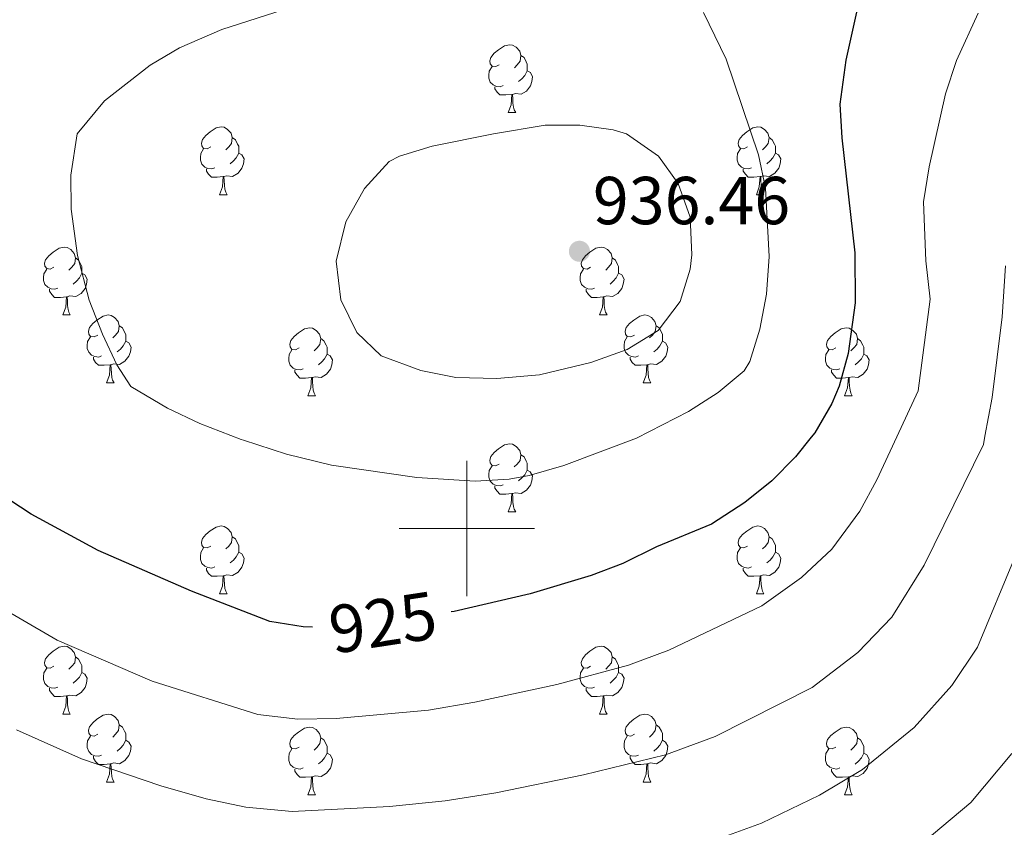
# Model space of a CAD drawing. Units: metres. Extents: x 609378 to 613881, y 4765929 to 4768972.
# Drawn here: x 611434 to 611579, y 4768456 to 4768575 of the extents above; entities that cross this region are included whole.
import ezdxf
from ezdxf.enums import TextEntityAlignment as Align

# ---------------------------------------------------------------- set-up
doc = ezdxf.new("R2010")
doc.units = ezdxf.units.M
doc.header["$MEASUREMENT"] = 0
for name, color, linetype, lineweight in [('Nivel 36', 7, 'Continuous', 0), ('Nivel 4', 7, 'Continuous', 0), ('Nivel 41', 7, 'Continuous', 0), ('Nivel 5', 7, 'Continuous', 0), ('Nivel 61', 7, 'Continuous', 0), ('Nivel 63', 7, 'Continuous', 0), ('Nivel 7', 7, 'Continuous', 0)]:
    doc.layers.add(name, color=color, linetype=linetype, lineweight=lineweight)
doc.styles.add('Style-arial', font='arial.shx', dxfattribs={"bigfont": 'arialbig.shx'})
doc.styles.add('Style-Helvetica-Narrow-Oblique', font='txt')

# ---------------------------------------------------------------- blocks, each defined once
blk = doc.blocks.new('5PATER')
at = {"layer": 'Nivel 7', "linetype": 'Continuous', "lineweight": 0}
h = blk.add_hatch(color=250, dxfattribs=at)
edge = h.paths.add_edge_path()
edge.add_ellipse((0, 0), major_axis=(-11, -11.1), ratio=0.999422, start_angle=0, end_angle=360)

msp = doc.modelspace()

# ---------------------------------------------------------------- linework, layer by layer
at = {"layer": 'Nivel 36', "color": 92, "linetype": 'Continuous', "lineweight": 0}
for p, q in [((611506.1, 4768561.48, 0.01), (611507.23, 4768561.48, 0.01)), ((611463.47, 4768549.34, 0.01), (611464.59, 4768549.34, 0.01)), ((611542.8, 4768549.34, 0.01), (611543.92, 4768549.34, 0.01)), ((611440.28, 4768531.57, 0.01), (611441.4, 4768531.57, 0.01)), ((611519.61, 4768531.57, 0.01), (611520.73, 4768531.57, 0.01)), ((611446.76, 4768521.53, 0.01), (611447.88, 4768521.53, 0.01)), ((611526.08, 4768521.53, 0.01), (611527.21, 4768521.53, 0.01)), ((611476.53, 4768519.63, 0.01), (611477.65, 4768519.63, 0.01)), ((611555.85, 4768519.63, 0.01), (611556.98, 4768519.63, 0.01)), ((611506.1, 4768502.48, 0.01), (611507.23, 4768502.48, 0.01)), ((611463.47, 4768490.34, 0.01), (611464.59, 4768490.34, 0.01)), ((611542.8, 4768490.34, 0.01), (611543.92, 4768490.34, 0.01)), ((611440.28, 4768472.58, 0.01), (611441.4, 4768472.58, 0.01)), ((611519.61, 4768472.58, 0.01), (611520.73, 4768472.58, 0.01)), ((611446.76, 4768462.54, 0.01), (611447.88, 4768462.54, 0.01)), ((611526.08, 4768462.54, 0.01), (611527.21, 4768462.54, 0.01)), ((611476.53, 4768460.64, 0.01), (611477.65, 4768460.64, 0.01)), ((611555.85, 4768460.64, 0.01), (611556.98, 4768460.64, 0.01))]:
    msp.add_line(p, q, dxfattribs=at)
at = {"layer": 'Nivel 36', "color": 92, "linetype": 'Continuous', "lineweight": 0, "elevation": 0.01, "flags": 128}
for points in [[(611504.8, 4768568.54), (611504.28, 4768568.27), (611503.74, 4768568.33), (611503.48, 4768568.7), (611503.42, 4768569.12), (611503.58, 4768569.64), (611504.06, 4768570.24), (611504.7, 4768570.77), (611505.6, 4768571.35), (611506.34, 4768571.51), (611506.77, 4768571.46), (611507.3, 4768571.14), (611507.83, 4768570.56), (611507.99, 4768569.92), (611507.88, 4768569.07), (611507.46, 4768568.54), (611507.04, 4768568.11)], [(611507.99, 4768569.92), (611508.46, 4768569.6), (611508.78, 4768568.96), (611508.94, 4768568.64), (611508.94, 4768568.06), (611508.94, 4768567.64), (611508.57, 4768566.95), (611508.15, 4768566.47), (611507.67, 4768566.05)], [(611505.39, 4768565.46), (611504.96, 4768565.3), (611504.38, 4768565.36), (611503.9, 4768565.57), (611503.48, 4768565.99), (611503.26, 4768566.58), (611503.26, 4768567), (611503.32, 4768567.58), (611503.74, 4768568.27)], [(611508.94, 4768567.64), (611509.4, 4768567.39), (611509.74, 4768566.77), (611509.63, 4768566.05), (611509.42, 4768565.41), (611508.83, 4768564.67), (611508.04, 4768564.19), (611507.19, 4768564.29), (611506.76, 4768564.16)], [(611506.65, 4768564.16), (611505.76, 4768564.08), (611504.91, 4768564.08), (611504.49, 4768564.51), (611504.17, 4768564.98), (611504.17, 4768565.3)], [(611506.1, 4768561.48), (611506.54, 4768562.64), (611506.65, 4768564.16), (611506.76, 4768564.16), (611506.79, 4768563.58), (611506.83, 4768562.89), (611506.9, 4768562.28), (611507.01, 4768561.88), (611507.23, 4768561.48)], [(611462.17, 4768556.4), (611461.64, 4768556.13), (611461.11, 4768556.19), (611460.84, 4768556.56), (611460.79, 4768556.98), (611460.95, 4768557.5), (611461.43, 4768558.1), (611462.06, 4768558.63), (611462.96, 4768559.21), (611463.71, 4768559.37), (611464.13, 4768559.32), (611464.66, 4768559), (611465.19, 4768558.42), (611465.35, 4768557.78), (611465.24, 4768556.93), (611464.82, 4768556.4), (611464.4, 4768555.97)], [(611541.5, 4768556.4), (611540.96, 4768556.13), (611540.44, 4768556.19), (611540.17, 4768556.56), (611540.12, 4768556.98), (611540.28, 4768557.5), (611540.76, 4768558.1), (611541.39, 4768558.63), (611542.29, 4768559.21), (611543.04, 4768559.37), (611543.46, 4768559.32), (611543.99, 4768559), (611544.52, 4768558.42), (611544.68, 4768557.78), (611544.57, 4768556.93), (611544.14, 4768556.4), (611543.72, 4768555.97)], [(611465.35, 4768557.78), (611465.83, 4768557.46), (611466.14, 4768556.82), (611466.3, 4768556.5), (611466.3, 4768555.92), (611466.3, 4768555.5), (611465.93, 4768554.81), (611465.51, 4768554.33), (611465.03, 4768553.91)], [(611544.68, 4768557.78), (611545.16, 4768557.46), (611545.47, 4768556.82), (611545.63, 4768556.5), (611545.63, 4768555.92), (611545.63, 4768555.5), (611545.26, 4768554.81), (611544.84, 4768554.33), (611544.36, 4768553.91)], [(611462.75, 4768553.32), (611462.33, 4768553.16), (611461.74, 4768553.22), (611461.27, 4768553.43), (611460.84, 4768553.85), (611460.63, 4768554.44), (611460.63, 4768554.86), (611460.68, 4768555.44), (611461.11, 4768556.13)], [(611542.08, 4768553.32), (611541.66, 4768553.16), (611541.07, 4768553.22), (611540.6, 4768553.43), (611540.17, 4768553.85), (611539.96, 4768554.44), (611539.96, 4768554.86), (611540.01, 4768555.44), (611540.44, 4768556.13)], [(611466.3, 4768555.5), (611466.76, 4768555.25), (611467.1, 4768554.63), (611466.99, 4768553.91), (611466.78, 4768553.27), (611466.2, 4768552.53), (611465.4, 4768552.05), (611464.55, 4768552.15), (611464.12, 4768552.02)], [(611545.63, 4768555.5), (611546.08, 4768555.25), (611546.43, 4768554.63), (611546.32, 4768553.91), (611546.11, 4768553.27), (611545.52, 4768552.53), (611544.73, 4768552.05), (611543.88, 4768552.15), (611543.45, 4768552.02)], [(611464.01, 4768552.02), (611463.12, 4768551.94), (611462.28, 4768551.94), (611461.85, 4768552.37), (611461.53, 4768552.84), (611461.53, 4768553.16)], [(611543.34, 4768552.02), (611542.45, 4768551.94), (611541.6, 4768551.94), (611541.18, 4768552.37), (611540.86, 4768552.84), (611540.86, 4768553.16)], [(611463.47, 4768549.34), (611463.9, 4768550.5), (611464.01, 4768552.02), (611464.12, 4768552.02), (611464.16, 4768551.44), (611464.19, 4768550.75), (611464.26, 4768550.14), (611464.38, 4768549.74), (611464.59, 4768549.34)], [(611542.8, 4768549.34), (611543.23, 4768550.5), (611543.34, 4768552.02), (611543.45, 4768552.02), (611543.48, 4768551.44), (611543.52, 4768550.75), (611543.59, 4768550.14), (611543.7, 4768549.74), (611543.92, 4768549.34)], [(611438.98, 4768538.63), (611438.45, 4768538.36), (611437.92, 4768538.42), (611437.66, 4768538.79), (611437.6, 4768539.21), (611437.76, 4768539.73), (611438.24, 4768540.33), (611438.88, 4768540.86), (611439.78, 4768541.44), (611440.52, 4768541.6), (611440.94, 4768541.55), (611441.48, 4768541.23), (611442, 4768540.65), (611442.16, 4768540.01), (611442.06, 4768539.16), (611441.63, 4768538.63), (611441.21, 4768538.2)], [(611518.31, 4768538.63), (611517.78, 4768538.36), (611517.25, 4768538.42), (611516.98, 4768538.79), (611516.93, 4768539.21), (611517.09, 4768539.73), (611517.57, 4768540.33), (611518.2, 4768540.86), (611519.1, 4768541.44), (611519.85, 4768541.6), (611520.27, 4768541.55), (611520.8, 4768541.23), (611521.33, 4768540.65), (611521.49, 4768540.01), (611521.38, 4768539.16), (611520.96, 4768538.63), (611520.54, 4768538.2)], [(611442.16, 4768540.01), (611442.64, 4768539.69), (611442.96, 4768539.05), (611443.12, 4768538.73), (611443.12, 4768538.15), (611443.12, 4768537.73), (611442.74, 4768537.04), (611442.32, 4768536.56), (611441.84, 4768536.14)], [(611521.49, 4768540.01), (611521.97, 4768539.69), (611522.28, 4768539.05), (611522.44, 4768538.73), (611522.44, 4768538.15), (611522.44, 4768537.73), (611522.07, 4768537.04), (611521.65, 4768536.56), (611521.17, 4768536.14)], [(611439.56, 4768535.55), (611439.14, 4768535.39), (611438.56, 4768535.45), (611438.08, 4768535.66), (611437.66, 4768536.08), (611437.44, 4768536.67), (611437.44, 4768537.09), (611437.5, 4768537.67), (611437.92, 4768538.36)], [(611443.12, 4768537.73), (611443.57, 4768537.48), (611443.92, 4768536.86), (611443.8, 4768536.14), (611443.6, 4768535.5), (611443.01, 4768534.76), (611442.22, 4768534.28), (611441.36, 4768534.38), (611440.94, 4768534.25)], [(611518.89, 4768535.55), (611518.47, 4768535.39), (611517.88, 4768535.45), (611517.41, 4768535.66), (611516.98, 4768536.08), (611516.77, 4768536.67), (611516.77, 4768537.09), (611516.82, 4768537.67), (611517.25, 4768538.36)], [(611522.44, 4768537.73), (611522.9, 4768537.48), (611523.24, 4768536.86), (611523.13, 4768536.14), (611522.92, 4768535.5), (611522.34, 4768534.76), (611521.54, 4768534.28), (611520.69, 4768534.38), (611520.26, 4768534.25)], [(611440.82, 4768534.25), (611439.94, 4768534.17), (611439.09, 4768534.17), (611438.66, 4768534.6), (611438.34, 4768535.07), (611438.34, 4768535.39)], [(611440.28, 4768531.57), (611440.72, 4768532.73), (611440.82, 4768534.25), (611440.94, 4768534.25), (611440.97, 4768533.67), (611441, 4768532.98), (611441.08, 4768532.37), (611441.19, 4768531.97), (611441.4, 4768531.57)], [(611520.15, 4768534.25), (611519.26, 4768534.17), (611518.42, 4768534.17), (611517.99, 4768534.6), (611517.67, 4768535.07), (611517.67, 4768535.39)], [(611519.61, 4768531.57), (611520.04, 4768532.73), (611520.15, 4768534.25), (611520.26, 4768534.25), (611520.3, 4768533.67), (611520.33, 4768532.98), (611520.4, 4768532.37), (611520.52, 4768531.97), (611520.73, 4768531.57)], [(611445.46, 4768528.59), (611444.92, 4768528.33), (611444.4, 4768528.38), (611444.13, 4768528.75), (611444.08, 4768529.18), (611444.24, 4768529.7), (611444.72, 4768530.29), (611445.35, 4768530.82), (611446.25, 4768531.41), (611447, 4768531.57), (611447.42, 4768531.51), (611447.95, 4768531.2), (611448.48, 4768530.61), (611448.64, 4768529.97), (611448.53, 4768529.12), (611448.1, 4768528.59), (611447.68, 4768528.17)], [(611524.78, 4768528.59), (611524.25, 4768528.33), (611523.72, 4768528.38), (611523.46, 4768528.75), (611523.4, 4768529.18), (611523.56, 4768529.7), (611524.04, 4768530.29), (611524.68, 4768530.82), (611525.58, 4768531.41), (611526.32, 4768531.57), (611526.75, 4768531.51), (611527.28, 4768531.2), (611527.81, 4768530.61), (611527.97, 4768529.97), (611527.86, 4768529.12), (611527.43, 4768528.59), (611527.01, 4768528.17)], [(611448.64, 4768529.97), (611449.12, 4768529.66), (611449.43, 4768529.02), (611449.59, 4768528.7), (611449.59, 4768528.12), (611449.59, 4768527.69), (611449.22, 4768527), (611448.8, 4768526.52), (611448.32, 4768526.1)], [(611527.97, 4768529.97), (611528.44, 4768529.66), (611528.76, 4768529.02), (611528.92, 4768528.7), (611528.92, 4768528.12), (611528.92, 4768527.69), (611528.55, 4768527), (611528.13, 4768526.52), (611527.65, 4768526.1)], [(611475.23, 4768526.69), (611474.7, 4768526.42), (611474.17, 4768526.48), (611473.9, 4768526.85), (611473.85, 4768527.27), (611474.01, 4768527.79), (611474.49, 4768528.39), (611475.12, 4768528.92), (611476.02, 4768529.5), (611476.77, 4768529.66), (611477.19, 4768529.61), (611477.72, 4768529.29), (611478.25, 4768528.71), (611478.41, 4768528.07), (611478.3, 4768527.22), (611477.88, 4768526.69), (611477.46, 4768526.26)], [(611554.55, 4768526.69), (611554.02, 4768526.42), (611553.49, 4768526.48), (611553.23, 4768526.85), (611553.17, 4768527.27), (611553.33, 4768527.79), (611553.81, 4768528.39), (611554.45, 4768528.92), (611555.35, 4768529.5), (611556.09, 4768529.66), (611556.52, 4768529.61), (611557.05, 4768529.29), (611557.58, 4768528.71), (611557.74, 4768528.07), (611557.63, 4768527.22), (611557.2, 4768526.69), (611556.78, 4768526.26)], [(611446.04, 4768525.51), (611445.62, 4768525.35), (611445.03, 4768525.41), (611444.56, 4768525.62), (611444.13, 4768526.05), (611443.92, 4768526.63), (611443.92, 4768527.05), (611443.97, 4768527.64), (611444.4, 4768528.33)], [(611449.59, 4768527.69), (611450.04, 4768527.44), (611450.39, 4768526.83), (611450.28, 4768526.1), (611450.07, 4768525.46), (611449.48, 4768524.72), (611448.69, 4768524.24), (611447.84, 4768524.35), (611447.41, 4768524.22)], [(611478.41, 4768528.07), (611478.89, 4768527.75), (611479.2, 4768527.11), (611479.36, 4768526.79), (611479.36, 4768526.21), (611479.36, 4768525.79), (611478.99, 4768525.1), (611478.57, 4768524.62), (611478.09, 4768524.2)], [(611525.37, 4768525.51), (611524.94, 4768525.35), (611524.36, 4768525.41), (611523.88, 4768525.62), (611523.46, 4768526.05), (611523.24, 4768526.63), (611523.24, 4768527.05), (611523.3, 4768527.64), (611523.72, 4768528.33)], [(611528.92, 4768527.69), (611529.37, 4768527.44), (611529.72, 4768526.83), (611529.61, 4768526.1), (611529.4, 4768525.46), (611528.81, 4768524.72), (611528.02, 4768524.24), (611527.17, 4768524.35), (611526.74, 4768524.22)], [(611557.74, 4768528.07), (611558.21, 4768527.75), (611558.53, 4768527.11), (611558.69, 4768526.79), (611558.69, 4768526.21), (611558.69, 4768525.79), (611558.32, 4768525.1), (611557.9, 4768524.62), (611557.42, 4768524.2)], [(611475.81, 4768523.61), (611475.39, 4768523.45), (611474.8, 4768523.51), (611474.33, 4768523.72), (611473.9, 4768524.14), (611473.69, 4768524.73), (611473.69, 4768525.15), (611473.74, 4768525.73), (611474.17, 4768526.42)], [(611479.36, 4768525.79), (611479.82, 4768525.54), (611480.16, 4768524.92), (611480.05, 4768524.2), (611479.84, 4768523.56), (611479.26, 4768522.82), (611478.46, 4768522.34), (611477.61, 4768522.44), (611477.18, 4768522.31)], [(611555.14, 4768523.61), (611554.71, 4768523.45), (611554.13, 4768523.51), (611553.65, 4768523.72), (611553.23, 4768524.14), (611553.01, 4768524.73), (611553.01, 4768525.15), (611553.07, 4768525.73), (611553.49, 4768526.42)], [(611558.69, 4768525.79), (611559.14, 4768525.54), (611559.49, 4768524.92), (611559.38, 4768524.2), (611559.17, 4768523.56), (611558.58, 4768522.82), (611557.79, 4768522.34), (611556.94, 4768522.44), (611556.51, 4768522.31)], [(611447.3, 4768524.22), (611446.41, 4768524.13), (611445.56, 4768524.13), (611445.14, 4768524.56), (611444.82, 4768525.04), (611444.82, 4768525.35)], [(611446.76, 4768521.53), (611447.19, 4768522.69), (611447.3, 4768524.22), (611447.41, 4768524.22), (611447.44, 4768523.63), (611447.48, 4768522.95), (611447.55, 4768522.33), (611447.66, 4768521.93), (611447.88, 4768521.53)], [(611526.63, 4768524.22), (611525.74, 4768524.13), (611524.89, 4768524.13), (611524.47, 4768524.56), (611524.15, 4768525.04), (611524.15, 4768525.35)], [(611526.08, 4768521.53), (611526.52, 4768522.69), (611526.63, 4768524.22), (611526.74, 4768524.22), (611526.77, 4768523.63), (611526.81, 4768522.95), (611526.88, 4768522.33), (611526.99, 4768521.93), (611527.21, 4768521.53)], [(611477.07, 4768522.31), (611476.18, 4768522.23), (611475.34, 4768522.23), (611474.91, 4768522.66), (611474.59, 4768523.13), (611474.59, 4768523.45)], [(611556.4, 4768522.31), (611555.51, 4768522.23), (611554.66, 4768522.23), (611554.24, 4768522.66), (611553.92, 4768523.13), (611553.92, 4768523.45)], [(611476.53, 4768519.63), (611476.96, 4768520.79), (611477.07, 4768522.31), (611477.18, 4768522.31), (611477.22, 4768521.73), (611477.25, 4768521.04), (611477.32, 4768520.43), (611477.44, 4768520.03), (611477.65, 4768519.63)], [(611555.85, 4768519.63), (611556.29, 4768520.79), (611556.4, 4768522.31), (611556.51, 4768522.31), (611556.54, 4768521.73), (611556.58, 4768521.04), (611556.65, 4768520.43), (611556.76, 4768520.03), (611556.98, 4768519.63)], [(611504.8, 4768509.54), (611504.27, 4768509.28), (611503.74, 4768509.34), (611503.48, 4768509.7), (611503.42, 4768510.13), (611503.58, 4768510.65), (611504.06, 4768511.24), (611504.7, 4768511.78), (611505.6, 4768512.36), (611506.34, 4768512.52), (611506.77, 4768512.46), (611507.3, 4768512.15), (611507.83, 4768511.56), (611507.99, 4768510.92), (611507.88, 4768510.08), (611507.45, 4768509.54), (611507.03, 4768509.12)], [(611507.99, 4768510.92), (611508.46, 4768510.61), (611508.78, 4768509.97), (611508.94, 4768509.65), (611508.94, 4768509.07), (611508.94, 4768508.64), (611508.57, 4768507.96), (611508.15, 4768507.48), (611507.67, 4768507.06)], [(611505.39, 4768506.46), (611504.96, 4768506.3), (611504.38, 4768506.36), (611503.9, 4768506.58), (611503.48, 4768507), (611503.26, 4768507.58), (611503.26, 4768508), (611503.32, 4768508.59), (611503.74, 4768509.28)], [(611508.94, 4768508.64), (611509.39, 4768508.4), (611509.74, 4768507.78), (611509.63, 4768507.06), (611509.42, 4768506.42), (611508.83, 4768505.68), (611508.04, 4768505.2), (611507.19, 4768505.3), (611506.76, 4768505.17)], [(611506.65, 4768505.17), (611505.76, 4768505.08), (611504.91, 4768505.08), (611504.49, 4768505.52), (611504.17, 4768505.99), (611504.17, 4768506.3)], [(611506.1, 4768502.48), (611506.54, 4768503.64), (611506.65, 4768505.17), (611506.76, 4768505.17), (611506.79, 4768504.58), (611506.83, 4768503.9), (611506.9, 4768503.28), (611507.01, 4768502.88), (611507.23, 4768502.48)], [(611462.17, 4768497.4), (611461.64, 4768497.14), (611461.11, 4768497.2), (611460.84, 4768497.56), (611460.79, 4768497.99), (611460.95, 4768498.51), (611461.43, 4768499.1), (611462.06, 4768499.64), (611462.96, 4768500.22), (611463.71, 4768500.38), (611464.13, 4768500.32), (611464.66, 4768500.01), (611465.19, 4768499.42), (611465.35, 4768498.78), (611465.24, 4768497.94), (611464.82, 4768497.4), (611464.4, 4768496.98)], [(611541.5, 4768497.4), (611540.96, 4768497.14), (611540.44, 4768497.2), (611540.17, 4768497.56), (611540.12, 4768497.99), (611540.28, 4768498.51), (611540.76, 4768499.1), (611541.39, 4768499.63), (611542.29, 4768500.22), (611543.04, 4768500.38), (611543.46, 4768500.32), (611543.99, 4768500.01), (611544.52, 4768499.42), (611544.68, 4768498.78), (611544.57, 4768497.93), (611544.14, 4768497.4), (611543.72, 4768496.98)], [(611465.35, 4768498.78), (611465.83, 4768498.47), (611466.14, 4768497.83), (611466.3, 4768497.51), (611466.3, 4768496.93), (611466.3, 4768496.5), (611465.93, 4768495.82), (611465.51, 4768495.34), (611465.03, 4768494.92)], [(611544.68, 4768498.78), (611545.16, 4768498.47), (611545.47, 4768497.83), (611545.63, 4768497.51), (611545.63, 4768496.93), (611545.63, 4768496.5), (611545.26, 4768495.81), (611544.84, 4768495.33), (611544.36, 4768494.91)], [(611462.75, 4768494.32), (611462.33, 4768494.16), (611461.74, 4768494.22), (611461.27, 4768494.44), (611460.84, 4768494.86), (611460.63, 4768495.44), (611460.63, 4768495.86), (611460.68, 4768496.45), (611461.11, 4768497.14)], [(611466.3, 4768496.5), (611466.76, 4768496.26), (611467.1, 4768495.64), (611466.99, 4768494.92), (611466.78, 4768494.28), (611466.2, 4768493.54), (611465.4, 4768493.06), (611464.55, 4768493.16), (611464.12, 4768493.03)], [(611542.08, 4768494.32), (611541.66, 4768494.16), (611541.07, 4768494.22), (611540.6, 4768494.44), (611540.17, 4768494.86), (611539.96, 4768495.44), (611539.96, 4768495.86), (611540.01, 4768496.45), (611540.44, 4768497.14)], [(611545.63, 4768496.5), (611546.08, 4768496.25), (611546.43, 4768495.64), (611546.32, 4768494.91), (611546.11, 4768494.27), (611545.52, 4768493.53), (611544.73, 4768493.05), (611543.88, 4768493.16), (611543.45, 4768493.03)], [(611464.01, 4768493.03), (611463.12, 4768492.94), (611462.28, 4768492.94), (611461.85, 4768493.38), (611461.53, 4768493.85), (611461.53, 4768494.16)], [(611543.34, 4768493.03), (611542.45, 4768492.94), (611541.6, 4768492.94), (611541.18, 4768493.38), (611540.86, 4768493.85), (611540.86, 4768494.16)], [(611463.47, 4768490.34), (611463.9, 4768491.5), (611464.01, 4768493.03), (611464.12, 4768493.03), (611464.16, 4768492.44), (611464.19, 4768491.76), (611464.26, 4768491.14), (611464.38, 4768490.74), (611464.59, 4768490.34)], [(611542.8, 4768490.34), (611543.23, 4768491.5), (611543.34, 4768493.03), (611543.45, 4768493.03), (611543.48, 4768492.44), (611543.52, 4768491.76), (611543.59, 4768491.14), (611543.7, 4768490.74), (611543.92, 4768490.34)], [(611438.98, 4768479.64), (611438.45, 4768479.37), (611437.92, 4768479.43), (611437.66, 4768479.8), (611437.6, 4768480.22), (611437.76, 4768480.74), (611438.24, 4768481.34), (611438.88, 4768481.87), (611439.78, 4768482.45), (611440.52, 4768482.61), (611440.94, 4768482.56), (611441.48, 4768482.24), (611442, 4768481.66), (611442.16, 4768481.02), (611442.06, 4768480.17), (611441.63, 4768479.64), (611441.21, 4768479.21)], [(611518.31, 4768479.64), (611517.78, 4768479.37), (611517.25, 4768479.43), (611516.98, 4768479.8), (611516.93, 4768480.22), (611517.09, 4768480.74), (611517.57, 4768481.34), (611518.2, 4768481.87), (611519.1, 4768482.45), (611519.85, 4768482.61), (611520.27, 4768482.56), (611520.8, 4768482.24), (611521.33, 4768481.66), (611521.49, 4768481.02), (611521.38, 4768480.17), (611520.96, 4768479.64), (611520.54, 4768479.21)], [(611442.16, 4768481.02), (611442.64, 4768480.7), (611442.96, 4768480.06), (611443.12, 4768479.74), (611443.12, 4768479.16), (611443.12, 4768478.74), (611442.74, 4768478.05), (611442.32, 4768477.57), (611441.84, 4768477.15)], [(611521.49, 4768481.02), (611521.97, 4768480.7), (611522.28, 4768480.06), (611522.44, 4768479.74), (611522.44, 4768479.16), (611522.44, 4768478.74), (611522.07, 4768478.05), (611521.65, 4768477.57), (611521.17, 4768477.15)], [(611439.56, 4768476.56), (611439.14, 4768476.4), (611438.56, 4768476.46), (611438.08, 4768476.67), (611437.66, 4768477.09), (611437.44, 4768477.68), (611437.44, 4768478.1), (611437.5, 4768478.68), (611437.92, 4768479.37)], [(611518.89, 4768476.56), (611518.47, 4768476.4), (611517.88, 4768476.46), (611517.41, 4768476.67), (611516.98, 4768477.09), (611516.77, 4768477.68), (611516.77, 4768478.1), (611516.82, 4768478.68), (611517.25, 4768479.37)], [(611443.12, 4768478.74), (611443.57, 4768478.49), (611443.92, 4768477.87), (611443.8, 4768477.15), (611443.6, 4768476.51), (611443.01, 4768475.77), (611442.22, 4768475.29), (611441.36, 4768475.39), (611440.94, 4768475.26)], [(611522.44, 4768478.74), (611522.9, 4768478.49), (611523.24, 4768477.87), (611523.13, 4768477.15), (611522.92, 4768476.51), (611522.34, 4768475.77), (611521.54, 4768475.29), (611520.69, 4768475.39), (611520.26, 4768475.26)], [(611440.82, 4768475.26), (611439.94, 4768475.18), (611439.09, 4768475.18), (611438.66, 4768475.61), (611438.34, 4768476.08), (611438.34, 4768476.4)], [(611520.15, 4768475.26), (611519.26, 4768475.18), (611518.42, 4768475.18), (611517.99, 4768475.61), (611517.67, 4768476.08), (611517.67, 4768476.4)], [(611440.28, 4768472.58), (611440.72, 4768473.74), (611440.82, 4768475.26), (611440.94, 4768475.26), (611440.97, 4768474.68), (611441, 4768473.99), (611441.08, 4768473.38), (611441.19, 4768472.98), (611441.4, 4768472.58)], [(611519.61, 4768472.58), (611520.04, 4768473.74), (611520.15, 4768475.26), (611520.26, 4768475.26), (611520.3, 4768474.68), (611520.33, 4768473.99), (611520.4, 4768473.38), (611520.52, 4768472.98), (611520.73, 4768472.58)], [(611445.46, 4768469.6), (611444.92, 4768469.34), (611444.4, 4768469.39), (611444.13, 4768469.76), (611444.08, 4768470.19), (611444.24, 4768470.71), (611444.72, 4768471.3), (611445.35, 4768471.83), (611446.25, 4768472.42), (611447, 4768472.58), (611447.42, 4768472.52), (611447.95, 4768472.21), (611448.48, 4768471.62), (611448.64, 4768470.98), (611448.53, 4768470.13), (611448.1, 4768469.6), (611447.68, 4768469.18)], [(611524.78, 4768469.6), (611524.25, 4768469.34), (611523.72, 4768469.39), (611523.46, 4768469.76), (611523.4, 4768470.19), (611523.56, 4768470.71), (611524.04, 4768471.3), (611524.68, 4768471.83), (611525.58, 4768472.42), (611526.32, 4768472.58), (611526.75, 4768472.52), (611527.28, 4768472.21), (611527.81, 4768471.62), (611527.97, 4768470.98), (611527.86, 4768470.13), (611527.43, 4768469.6), (611527.01, 4768469.18)], [(611448.64, 4768470.98), (611449.12, 4768470.67), (611449.43, 4768470.03), (611449.59, 4768469.71), (611449.59, 4768469.13), (611449.59, 4768468.7), (611449.22, 4768468.01), (611448.8, 4768467.53), (611448.32, 4768467.11)], [(611475.23, 4768467.7), (611474.7, 4768467.43), (611474.17, 4768467.49), (611473.9, 4768467.86), (611473.85, 4768468.28), (611474.01, 4768468.8), (611474.49, 4768469.4), (611475.12, 4768469.93), (611476.02, 4768470.51), (611476.77, 4768470.67), (611477.19, 4768470.62), (611477.72, 4768470.3), (611478.25, 4768469.72), (611478.41, 4768469.08), (611478.3, 4768468.23), (611477.88, 4768467.7), (611477.46, 4768467.27)], [(611527.97, 4768470.98), (611528.44, 4768470.67), (611528.76, 4768470.03), (611528.92, 4768469.71), (611528.92, 4768469.13), (611528.92, 4768468.7), (611528.55, 4768468.01), (611528.13, 4768467.53), (611527.65, 4768467.11)], [(611554.55, 4768467.7), (611554.02, 4768467.43), (611553.49, 4768467.48), (611553.23, 4768467.86), (611553.17, 4768468.28), (611553.33, 4768468.8), (611553.81, 4768469.4), (611554.45, 4768469.92), (611555.35, 4768470.51), (611556.09, 4768470.67), (611556.52, 4768470.62), (611557.05, 4768470.3), (611557.58, 4768469.72), (611557.74, 4768469.08), (611557.63, 4768468.22), (611557.2, 4768467.7), (611556.78, 4768467.27)], [(611446.04, 4768466.52), (611445.62, 4768466.36), (611445.03, 4768466.42), (611444.56, 4768466.63), (611444.13, 4768467.06), (611443.92, 4768467.64), (611443.92, 4768468.06), (611443.97, 4768468.65), (611444.4, 4768469.34)], [(611478.41, 4768469.08), (611478.89, 4768468.76), (611479.2, 4768468.12), (611479.36, 4768467.8), (611479.36, 4768467.22), (611479.36, 4768466.8), (611478.99, 4768466.11), (611478.57, 4768465.63), (611478.09, 4768465.21)], [(611525.37, 4768466.52), (611524.94, 4768466.36), (611524.36, 4768466.42), (611523.88, 4768466.63), (611523.46, 4768467.06), (611523.24, 4768467.64), (611523.24, 4768468.06), (611523.3, 4768468.65), (611523.72, 4768469.34)], [(611557.74, 4768469.08), (611558.21, 4768468.76), (611558.53, 4768468.12), (611558.69, 4768467.8), (611558.69, 4768467.22), (611558.69, 4768466.8), (611558.32, 4768466.1), (611557.9, 4768465.62), (611557.42, 4768465.2)], [(611449.59, 4768468.7), (611450.04, 4768468.45), (611450.39, 4768467.84), (611450.28, 4768467.11), (611450.07, 4768466.47), (611449.48, 4768465.73), (611448.69, 4768465.25), (611447.84, 4768465.36), (611447.41, 4768465.23)], [(611475.81, 4768464.62), (611475.39, 4768464.46), (611474.8, 4768464.52), (611474.33, 4768464.73), (611473.9, 4768465.15), (611473.69, 4768465.74), (611473.69, 4768466.16), (611473.74, 4768466.74), (611474.17, 4768467.43)], [(611528.92, 4768468.7), (611529.37, 4768468.45), (611529.72, 4768467.84), (611529.61, 4768467.11), (611529.4, 4768466.47), (611528.81, 4768465.73), (611528.02, 4768465.25), (611527.17, 4768465.36), (611526.74, 4768465.23)], [(611555.14, 4768464.62), (611554.71, 4768464.46), (611554.13, 4768464.52), (611553.65, 4768464.72), (611553.23, 4768465.15), (611553.01, 4768465.74), (611553.01, 4768466.16), (611553.07, 4768466.74), (611553.49, 4768467.43)], [(611447.3, 4768465.23), (611446.41, 4768465.14), (611445.56, 4768465.14), (611445.14, 4768465.57), (611444.82, 4768466.05), (611444.82, 4768466.36)], [(611479.36, 4768466.8), (611479.82, 4768466.55), (611480.16, 4768465.93), (611480.05, 4768465.21), (611479.84, 4768464.57), (611479.26, 4768463.83), (611478.46, 4768463.35), (611477.61, 4768463.45), (611477.18, 4768463.32)], [(611526.63, 4768465.23), (611525.74, 4768465.14), (611524.89, 4768465.14), (611524.47, 4768465.57), (611524.15, 4768466.05), (611524.15, 4768466.36)], [(611558.69, 4768466.8), (611559.14, 4768466.54), (611559.49, 4768465.93), (611559.38, 4768465.2), (611559.17, 4768464.56), (611558.58, 4768463.82), (611557.79, 4768463.34), (611556.94, 4768463.45), (611556.51, 4768463.32)], [(611446.76, 4768462.54), (611447.19, 4768463.7), (611447.3, 4768465.23), (611447.41, 4768465.23), (611447.44, 4768464.64), (611447.48, 4768463.96), (611447.55, 4768463.34), (611447.66, 4768462.94), (611447.88, 4768462.54)], [(611477.07, 4768463.32), (611476.18, 4768463.24), (611475.34, 4768463.24), (611474.91, 4768463.67), (611474.59, 4768464.14), (611474.59, 4768464.46)], [(611526.08, 4768462.54), (611526.52, 4768463.7), (611526.63, 4768465.23), (611526.74, 4768465.23), (611526.77, 4768464.64), (611526.81, 4768463.96), (611526.88, 4768463.34), (611526.99, 4768462.94), (611527.21, 4768462.54)], [(611556.4, 4768463.32), (611555.51, 4768463.24), (611554.66, 4768463.24), (611554.24, 4768463.66), (611553.92, 4768464.14), (611553.92, 4768464.46)], [(611476.53, 4768460.64), (611476.96, 4768461.8), (611477.07, 4768463.32), (611477.18, 4768463.32), (611477.22, 4768462.74), (611477.25, 4768462.05), (611477.32, 4768461.44), (611477.44, 4768461.04), (611477.65, 4768460.64)], [(611555.85, 4768460.64), (611556.29, 4768461.8), (611556.4, 4768463.32), (611556.51, 4768463.32), (611556.54, 4768462.74), (611556.58, 4768462.05), (611556.65, 4768461.44), (611556.76, 4768461.04), (611556.98, 4768460.64)]]:
    msp.add_lwpolyline(points, dxfattribs=at)
at = {"layer": 'Nivel 4', "color": 36, "linetype": 'Continuous', "lineweight": 30, "elevation": 925.01, "flags": 128}
for points in [[(611558.29, 4768579.46), (611556.01, 4768569.22), (611555.13, 4768562.74), (611555.41, 4768557.75), (611557.37, 4768540.74), (611557.41, 4768533.38), (611556.37, 4768525.86), (611555.05, 4768521.05), (611553.97, 4768518.5), (611551.44, 4768514.17), (611550.92, 4768513.51), (611548.61, 4768510.58), (611545.08, 4768507.04), (611541.1, 4768503.87), (611536.17, 4768500.66), (611528.05, 4768497.3), (611523.05, 4768494.82), (611518.38, 4768493.04), (611509.36, 4768490.35), (611498.13, 4768487.74), (611497.68, 4768487.67)], [(611477.2, 4768485.44), (611475.81, 4768485.46), (611470.88, 4768486.26), (611459.31, 4768490.73), (611445.52, 4768496.78), (611435.6, 4768502.11), (611431.05, 4768505.11)]]:
    msp.add_lwpolyline(points, dxfattribs=at)
at = {"layer": 'Nivel 5', "color": 36, "linetype": 'Continuous', "lineweight": 0, "flags": 128}
for points, elevation in [([(611525.11, 4768513.37), (611514.33, 4768509.33), (611509.2, 4768507.84), (611506.25, 4768507.3), (611501.25, 4768507), (611492.63, 4768507.54), (611480.01, 4768509.38), (611473.37, 4768510.98), (611466.98, 4768513.04), (611466.65, 4768513.14), (611460.53, 4768515.54), (611455.77, 4768517.78), (611450.33, 4768520.98), (611448.29, 4768524.18), (611446.18, 4768528.72), (611444.21, 4768533.78), (611442.49, 4768540.34), (611441.53, 4768547.22), (611441.49, 4768552.22), (611442.41, 4768558.34), (611446.45, 4768563.22), (611453.21, 4768568.5), (611457.52, 4768571.05), (611463.81, 4768573.75), (611478.1, 4768578.4)], 930.01), ([(611428.06, 4768490.09), (611439.48, 4768483.52), (611453.52, 4768477.45), (611469.12, 4768472.54), (611475.01, 4768471.81), (611480.71, 4768471.94), (611494.36, 4768473.18), (611501.21, 4768474.34), (611513.3, 4768476.97), (611523.88, 4768479.79), (611529.88, 4768482.04), (611543.61, 4768488.58), (611549.45, 4768492.78), (611553.95, 4768496.97), (611558.1, 4768502.58), (611560.62, 4768507.2), (611563.57, 4768513.58), (611566.7, 4768520.35), (611568.5, 4768533.88), (611567.84, 4768539.55), (611567.51, 4768548.3), (611568.32, 4768553.44), (611570.77, 4768564.24), (611572.37, 4768569.16), (611575.57, 4768576.19)], 920.01), ([(611534.99, 4768576.25), (611538.36, 4768569.39), (611543.13, 4768555.22), (611544.17, 4768550.32), (611544.71, 4768540.22), (611544.32, 4768534.63), (611543.29, 4768529.46), (611541.85, 4768524.68), (611541.01, 4768523.3), (611537.14, 4768520.13), (611532.77, 4768517.3), (611525.11, 4768513.37)], 930.01), ([(611503.93, 4768558.34), (611511.61, 4768559.62), (611516.73, 4768559.62), (611521.66, 4768558.93), (611523.61, 4768558.34), (611528.33, 4768555.06), (611531.24, 4768551), (611533, 4768546), (611533.27, 4768540.45), (611533.01, 4768538.34), (611531.52, 4768533.58), (611528.27, 4768529.27), (611523.73, 4768526.46), (611518.33, 4768524.54), (611510.77, 4768522.74), (611504.45, 4768522.18), (611498.37, 4768522.34), (611493.21, 4768523.38), (611487.37, 4768525.54), (611483.76, 4768528.98), (611481.4, 4768533.82), (611480.71, 4768539.5), (611482.11, 4768545.32), (611484.9, 4768550.25), (611488.52, 4768554.25), (611490.05, 4768555.06), (611494.88, 4768556.51), (611503.93, 4768558.34)], 935.01), ([(611433.43, 4768470.26), (611443.05, 4768465.96), (611454.78, 4768461.96), (611461.49, 4768460.06), (611467.36, 4768458.83), (611474.21, 4768458.16), (611488.6, 4768458.93), (611496.83, 4768459.75), (611504.29, 4768460.95), (611517.25, 4768463.59), (611529.38, 4768466.55), (611536.72, 4768469.25), (611551.05, 4768476.49), (611557.79, 4768481.69), (611562.83, 4768486.9), (611567.58, 4768494.57), (611576.35, 4768512.42), (611576.58, 4768513.66), (611577.64, 4768519.36), (611579.13, 4768531.28), (611579.62, 4768538.85)], 915.01), ([(611534.89, 4768453.3), (611543.55, 4768456.47), (611552.11, 4768460.59), (611558.49, 4768464.41), (611566.14, 4768470.6), (611571.7, 4768476.82), (611575.47, 4768482.47), (611581.04, 4768495.87)], 910.01), ([(611565.94, 4768452.32), (611574.49, 4768459.51), (611580.57, 4768466.75)], 905.01)]:
    msp.add_lwpolyline(points, dxfattribs=dict(at, elevation=elevation))
at = {"layer": 'Nivel 61', "color": 250, "linetype": 'Continuous', "lineweight": 0}
msp.add_3dface([(610301.12, 4766335.76, 0.01), (610263.77, 4768649.3, 0.01), (613656.61, 4768704.88, 0.01), (613695.09, 4766391.37, 0.01)], dxfattribs=at)
at = {"layer": 'Nivel 63', "color": 7, "linetype": 'Continuous', "lineweight": 0}
for p, q in [((611500, 4768490, 0.01), (611500, 4768510, 0.01)), ((611490, 4768500, 0.01), (611510, 4768500, 0.01))]:
    msp.add_line(p, q, dxfattribs=at)

# ---------------------------------------------------------------- block references
at = {"layer": 'Nivel 7', "color": 250, "linetype": 'Continuous', "lineweight": 0, "xscale": 0.09999983015004542, "yscale": 0.09999983015004542, "zscale": 0.09999983015004542}
msp.add_blockref('5PATER', (611516.65, 4768540.98, 936.47), dxfattribs=at)

# ---------------------------------------------------------------- texts
at = {"layer": 'Nivel 41', "color": 250, "linetype": 'Continuous', "lineweight": 0, "style": 'Style-arial'}
msp.add_text('936.46', height=7, dxfattribs=at).set_placement((611518.64, 4768544.98, 936.47))
at = {"layer": 'Nivel 41', "color": 27, "linetype": 'Continuous', "lineweight": 0, "style": 'Style-Helvetica-Narrow-Oblique'}
msp.add_text('925', height=7, rotation=8.6828, dxfattribs=at).set_placement((611487.59, 4768486.13, 925.01), align=Align.MIDDLE_CENTER)

doc.saveas('drawing.dxf')
